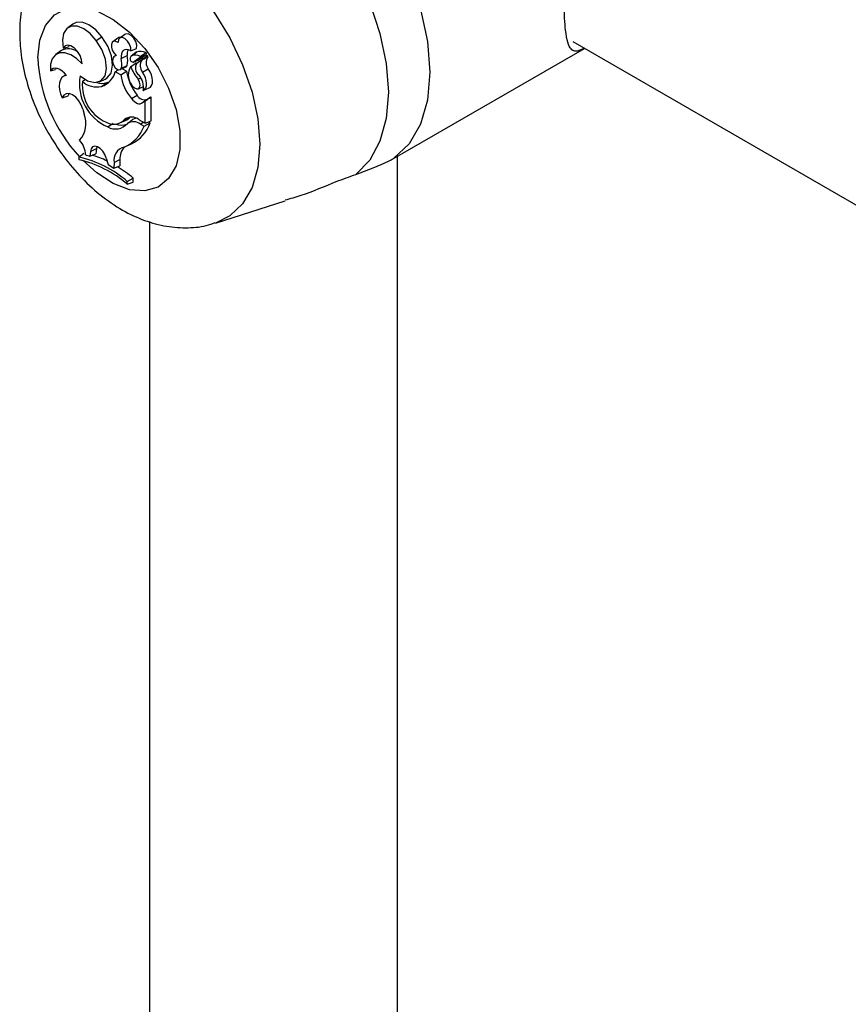
# Model space of a CAD drawing. Units: millimetres. Extents: x 0 to 42, y 0 to 29.8.
# Drawn here: x 33.9 to 34.1, y 25.5 to 25.7 of the extents above; entities that cross this region are included whole.
import ezdxf

# ---------------------------------------------------------------- set-up
doc = ezdxf.new("R2010")
doc.units = ezdxf.units.MM

msp = doc.modelspace()

# ---------------------------------------------------------------- linework, layer by layer
at = {"color": 7, "linetype": 'Continuous', "lineweight": 25}
for p, q in [((33.91853668579854, 25.7455881028773), (33.91721519946344, 25.74462357116579)), ((33.92455787335426, 25.74137114489666), (33.92603915425597, 25.74226905673692)), ((33.93018245379715, 25.74196935895861), (33.92886096746206, 25.7410048272471)), ((33.93196544723578, 25.74291183011093), (33.93064396090068, 25.74194729839942)), ((33.91603088543738, 25.73936501684278), (33.91743804249153, 25.73973477628514)), ((33.91757191054133, 25.74008568940784), (33.91743804249153, 25.73973477628514)), ((33.93345419776637, 25.73866322873476), (33.9349639350926, 25.73928001891116)), ((34.00369797390753, 25.7122481242693), (34.0505467806591, 25.73929336473286)), ((34.0475207726539, 25.74104102828779), (34.1645914130547, 25.67345679982158)), ((33.91544769730081, 25.73865310195675), (33.91412621096571, 25.73768857024524)), ((33.92965140479975, 25.73753453867219), (33.92941643692242, 25.73736303938169)), ((33.93102646759492, 25.7366801954479), (33.93256164270284, 25.73745719656576)), ((33.93490070109991, 25.73828888093011), (33.9335792147648, 25.7373243492186)), ((33.93364116825629, 25.73736297436142), (33.93497056351705, 25.73833237266537)), ((33.93413719779551, 25.73573936164742), (33.93598570258627, 25.73709597022524)), ((33.93497056351705, 25.73833237266537), (33.93490070109991, 25.73828888093011)), ((33.93503987529472, 25.73549607871749), (33.93633622887963, 25.7364457602509)), ((33.93563856232412, 25.73640355351929), (33.93749004479637, 25.73776234740293)), ((33.91425224879062, 25.73416808816305), (33.91408513570031, 25.73381381177098)), ((33.9307282006818, 25.73384451409598), (33.93222431494498, 25.73450654858742)), ((33.93105115421118, 25.73419773729553), (33.93258410257375, 25.73490432202486)), ((33.93239431444592, 25.73338986072391), (33.9312255319582, 25.73406458449218)), ((33.9334356678572, 25.73452817892644), (33.93485951703074, 25.73558335313901)), ((33.93485951703074, 25.73558335313901), (33.93493481159003, 25.73540580188574)), ((33.93650106845389, 25.73314851320591), (33.93799639892983, 25.73402671075133)), ((33.91273188389631, 25.73348685533064), (33.91408513570031, 25.73381381177098)), ((33.91671951457296, 25.73252020725994), (33.91593241138074, 25.73194571324592)), ((33.92100716452926, 25.73079765883931), (33.92173411254342, 25.73137161761799)), ((33.92541682748618, 25.73070442282449), (33.92691294174937, 25.73136645731594)), ((33.92949612030785, 25.73328726023472), (33.93023807352969, 25.73385482717523)), ((33.93087673470524, 25.73249024850798), (33.92949612030785, 25.73328726023472)), ((33.93087673470524, 25.73249024850798), (33.93239431444592, 25.73338986072391)), ((33.93540057881339, 25.73135627841455), (33.93604337521708, 25.7317459409419)), ((33.92594155955779, 25.72950884988628), (33.92727885244962, 25.73048162048092)), ((33.93546396422978, 25.7288831516434), (33.93680713677776, 25.72947750902412)), ((33.93670355184809, 25.72843833948073), (33.93819966611128, 25.72910037397217)), ((33.91582276496726, 25.72654655929557), (33.91729771847516, 25.72702681332309)), ((33.91752905509486, 25.72765230946972), (33.91729771847516, 25.72702681332309)), ((33.93365995922984, 25.72633622295214), (33.93513801631094, 25.72723817787928)), ((33.93652321608516, 25.72533238908928), (33.93784225513951, 25.72629560038329)), ((33.93784225513951, 25.72629560038329), (33.93859197126567, 25.72676042849842)), ((33.93870941328023, 25.72062651780782), (33.93870941328023, 25.72664530977315)), ((33.93652321608516, 25.72533238908928), (33.93717147206334, 25.72573431135551)), ((33.93717147206334, 25.72573431135551), (33.93785229967971, 25.72622079493161)), ((33.93717147206334, 25.72002441227928), (33.93717147206334, 25.72573431135551)), ((33.92113650338653, 25.72360574536151), (33.92146078505224, 25.72234568940111)), ((33.93180269335926, 25.72088989816014), (33.93331727953521, 25.72156479122911)), ((33.92755132115543, 25.71905025278451), (33.92894393407521, 25.7200199620221)), ((33.93065473765341, 25.72006606554184), (33.9321508519166, 25.72072810003327)), ((33.93263793719083, 25.71995440182908), (33.933951759875, 25.72091320886041)), ((33.93565460685687, 25.72090007992387), (33.93717147206334, 25.72002441227928)), ((33.93596358712762, 25.71977884493342), (33.93690816238814, 25.71923355324239)), ((33.93690816238814, 25.71923355324239), (33.93849968550403, 25.72009047885642)), ((33.93717147206334, 25.72002441227928), (33.93870941328023, 25.72062651780782)), ((33.93803113099903, 25.7203609696146), (33.93849968550403, 25.72009047885642)), ((33.92470547096795, 25.71392447851573), (33.92461633473725, 25.71343403732881)), ((33.93214255387863, 25.71398189999933), (33.93363866814181, 25.71464393449077)), ((33.9201036443441, 25.71127486558407), (33.92139413025196, 25.7122649416823)), ((33.9201036443441, 25.71127486558407), (33.9201036443441, 25.71058346492917)), ((33.92183183603788, 25.71183658145384), (33.92292835495297, 25.71149530642403)), ((33.92307895001475, 25.71270307124872), (33.92292835495297, 25.71149530642403)), ((33.92292835495297, 25.71149530642403), (33.9244537951155, 25.71213047773372)), ((33.92307895001475, 25.71270307124872), (33.92461633473725, 25.71343403732881)), ((33.92461633473725, 25.71343403732881), (33.9244537951155, 25.71213047773372)), ((34.0012795574236, 25.71090139103838), (34.00369450652622, 25.7122539937126)), ((34.00231724307496, 25.32437265301044), (34.00231724307494, 25.71148259433806)), ((33.92714835248923, 25.71099462410375), (33.92760949619242, 25.70935332260453)), ((33.92760949619242, 25.70935332260453), (33.92914847454266, 25.70841584210586)), ((33.9291564273467, 25.70986743834257), (33.92914847454266, 25.70841584210586)), ((33.92914847454266, 25.70841584210586), (33.93068561622476, 25.70901443707615)), ((33.9291564273467, 25.70986743834257), (33.93069436854984, 25.71061196696285)), ((33.93069436854984, 25.71061196696285), (33.93068561622476, 25.70901443707615)), ((33.93259005817502, 25.704942347059), (33.9341279993919, 25.70580325821716)), ((33.93259005817502, 25.70424123489846), (33.93259005817502, 25.704942347059)), ((33.93259005817502, 25.70424123489846), (33.9341279993919, 25.7048103243439)), ((33.9341279993919, 25.7048103243439), (33.9341279993919, 25.70580325821716)), ((33.95535059753011, 25.69423807486989), (33.97334582682019, 25.69998725620934)), ((33.93831724307495, 25.69461902163549), (33.93831724307496, 25.32732543577237))]:
    msp.add_line(p, q, dxfattribs=at)
at = {"color": 8, "linetype": 'Continuous', "lineweight": 25}
msp.add_line((33.93596358712762, 25.71977884493342), (33.93671451210037, 25.72028820965081), dxfattribs=at)
at = {"color": 8, "linetype": 'Continuous', "lineweight": 25, "flags": 128}
for points in [[(33.91394810773791, 25.76600986368789), (33.91542491803352, 25.76718043258791), (33.91945108475731, 25.76909454447427), (33.92408312079924, 25.76973242828377), (33.92916328772742, 25.76907236164835), (33.93451858655009, 25.76713682234559), (33.93996664898882, 25.76399172284504), (33.94532194781149, 25.75974416573805), (33.95040211473967, 25.75453879648751), (33.95503415078161, 25.74855287770012), (33.9590603175054, 25.74199025266084), (33.96234350863214, 25.7350744036944), (33.96477191902575, 25.72804084174269), (33.96626285208283, 25.72112908632216), (33.96676553586631, 25.71457450897392), (33.96626285208283, 25.70860031796821), (33.96477191902575, 25.70340995721447), (33.96234350863215, 25.69918017822302), (33.9590603175054, 25.69605502104437), (33.95531139905595, 25.69422561251174)], [(33.90951242386991, 25.73683178169454), (33.91000788853645, 25.74144076343626), (33.91146757190762, 25.74522922245177), (33.91381278207508, 25.74799292193494), (33.91691708815165, 25.74958287013128), (33.92061313619323, 25.74991335252197), (33.92470167129321, 25.74896655271579), (33.92896227946608, 25.74679351293537), (33.9331652702224, 25.74351138231773), (33.93708405924262, 25.73929710137402), (33.94050738359631, 25.73437786308076), (33.94325069098147, 25.7290188648476), (33.94516608898688, 25.72350901165644), (33.94615031801029, 25.71814534111898), (33.94615031801029, 25.71321701010223), (33.94516608898688, 25.70898970620696), (33.94325069098147, 25.70569132448036), (33.94050738359631, 25.70349968153505), (33.93708405924263, 25.70253292940951), (33.9331652702224, 25.70284318596106), (33.92896227946608, 25.7044137251787), (33.92470167129321, 25.70715987888669), (33.92116792256932, 25.71034929949033)]]:
    msp.add_lwpolyline(points, dxfattribs=at)
at = {"color": 7, "linetype": 'Continuous', "lineweight": 25, "flags": 128}
for points in [[(34.00127955742359, 25.76620730123416), (34.00525993112993, 25.75787699882734), (34.00820541366487, 25.74939807226821), (34.01001436574908, 25.74106310247515), (34.01062436617176, 25.73315970287416), (34.01001436574908, 25.72596059476995), (34.00820541366487, 25.71971419659682), (34.00525993112993, 25.71463605178486), (34.0012795574236, 25.71090139103838)], [(33.99153068702359, 25.75890776754849), (33.99512141128196, 25.75107798403679), (33.99777080122198, 25.74314736606773), (33.99939481548392, 25.73536748095784), (33.99994193867369, 25.72798511462313), (33.99939481548392, 25.72123444327734), (33.99777080122199, 25.71532960512278), (33.99512141128196, 25.7104579076675), (33.99153068702359, 25.7067738861395)], [(33.92455787335426, 25.74137114489666), (33.92304213939146, 25.74311771494714), (33.92136913883402, 25.74438500489288), (33.91969551100249, 25.74505436119538), (33.9181779539477, 25.74506311351304), (33.91695855316083, 25.74441044238583), (33.91615147842496, 25.74315745595952), (33.91583229435224, 25.74142146856586), (33.91603088543738, 25.73936501684278)], [(33.92603915425597, 25.74226905673692), (33.9244447721487, 25.74409473563524), (33.92268587547583, 25.74539972499275), (33.9209359315085, 25.74605532313746), (33.9193675245772, 25.74599687316092), (33.91853668579854, 25.7455881028773)], [(33.92691294174937, 25.73136645731594), (33.92734384069268, 25.73160756282272), (33.92839607969896, 25.73293361638394), (33.92879880930829, 25.73493687437381), (33.92850153052319, 25.73736614463294), (33.92754151967068, 25.73991681654942), (33.92603915425597, 25.74226905673692)], [(33.93087782475509, 25.74211799188127), (33.93040246463765, 25.74208346306295), (33.93018245379715, 25.74196935895861)], [(33.93345419776637, 25.73866322873476), (33.93346038611289, 25.73945882460841), (33.9331787688043, 25.74035144348855), (33.93266015293465, 25.74118004636929), (33.93199810294218, 25.74179514348841), (33.93131206047772, 25.74208576404887), (33.93072579571791, 25.74199947666346), (33.93034507776105, 25.7415518485973), (33.93023859263056, 25.74082363724908)], [(33.9349639350926, 25.73928001891116), (33.9350141488765, 25.74010341357944), (33.93475539648641, 25.74105318684581), (33.93423376094748, 25.74196018693814), (33.93354214398578, 25.7426628798584), (33.93280372050931, 25.74303611810355), (33.93215000152608, 25.74301342906079), (33.93196544723578, 25.74291183011093)], [(33.92093710988636, 25.73527387278875), (33.92080742656749, 25.73634987040019), (33.92039302650659, 25.73748111794669), (33.91974244027953, 25.73853513452375), (33.9189318583294, 25.73938848378015), (33.91805620826974, 25.73994122960405), (33.91721803786943, 25.74012863968558), (33.91651550563768, 25.73992876634654), (33.91603088543738, 25.73936501684278)], [(33.92041197549736, 25.73222205810842), (33.92235465132865, 25.73092522982414), (33.92422696345125, 25.73046782545253), (33.92579051680632, 25.73090808471803), (33.9268462295263, 25.73218995092355), (33.92725968134391, 25.73415020845683), (33.92697822886211, 25.73653926447256), (33.9260377084568, 25.73905292869046), (33.92455787335426, 25.74137114489666)], [(33.93023859263056, 25.74082363724908), (33.92964064322273, 25.74111498968542), (33.92910171099574, 25.74112218630603), (33.92869728359973, 25.74084421908808), (33.92848400873972, 25.74032002259712), (33.92849175959308, 25.73962302046484), (33.92871945050623, 25.73885084102093), (33.92913518906091, 25.73811164259926), (33.92968074321045, 25.73750896391785)], [(33.93345419776637, 25.73866322873476), (33.93291674667247, 25.73890199400895), (33.93240547426761, 25.73899288655327), (33.93194466629973, 25.738931588917), (33.93155621142553, 25.73872101277487), (33.9312585614861, 25.73837116062077), (33.93106585503326, 25.73789865064325), (33.9309872457399, 25.73732592735158), (33.93102646759492, 25.7366801954479)], [(33.92093710988636, 25.73527387278875), (33.91950611633415, 25.73667054260759), (33.91799543639733, 25.73765654011697), (33.91651234340849, 25.73816184966617), (33.91516215175201, 25.73815058924074), (33.91404073849296, 25.73762355844312), (33.91322773515002, 25.73661818171291), (33.91278087306378, 25.73520585081863), (33.91273188389631, 25.73348685533064)], [(33.92886797864885, 25.73650139865358), (33.92876421436272, 25.73603199621988), (33.92884727375382, 25.73544989245697), (33.92910402448176, 25.73484712252989), (33.92949387224508, 25.73431898908613), (33.92995517905838, 25.73394899416049), (33.93041500870066, 25.73379563684921), (33.93080065850324, 25.73388316414458), (33.93105115421118, 25.73419773729553)], [(33.91689997182938, 25.73228566127217), (33.9163664095491, 25.73292297400033), (33.9157850700265, 25.73345197561232), (33.91518157501932, 25.73384935107345), (33.91458252275842, 25.73409758659465), (33.91401431566663, 25.73418574152914), (33.91350199670743, 25.73410993056672), (33.91306814565002, 25.73387349497361), (33.91273188389631, 25.73348685533064)], [(33.93222431494498, 25.73450654858742), (33.93231041198511, 25.73455312093644), (33.93258410257375, 25.73490432202486)], [(33.93819966611128, 25.72910037397217), (33.93853945320888, 25.72932177398213), (33.93885709914363, 25.72974137531703), (33.93904765612527, 25.73030196844367), (33.93910113544937, 25.73097416793104), (33.9390147338119, 25.73172273811407), (33.93879298025402, 25.73250844009307), (33.93844749875678, 25.73329008857663), (33.93799639892983, 25.73402671075133)], [(33.91689997182938, 25.73228566127217), (33.91624943786883, 25.73212928392303), (33.9157136802465, 25.73175702373426), (33.91531796348205, 25.73118643523887), (33.91508094824136, 25.73044442546283), (33.91501381136256, 25.72956598508068), (33.91511971879405, 25.72859253837346), (33.91539367629912, 25.72756998979957), (33.91582276496726, 25.72654655929557)], [(33.93344604268914, 25.73030322523172), (33.93388072908434, 25.72960506078771), (33.93443685947584, 25.7290851297138), (33.93501434867361, 25.72883700251274), (33.9355092676046, 25.72890533392459), (33.93583254712962, 25.72927782654132), (33.93592600756063, 25.72988744393606), (33.93577282909215, 25.73062447501636), (33.93540057881339, 25.73135627841455)], [(33.93666296802796, 25.72842125187569), (33.93705842669522, 25.72867839549913), (33.93734903393513, 25.72908645513235), (33.93751985354178, 25.72962445792317), (33.93756210597891, 25.73026475239105), (33.93747361961752, 25.73097442961743), (33.93725894235021, 25.73171701465025), (33.93692910784518, 25.73245434119009), (33.93650106845389, 25.73314851320591)], [(33.92727885244962, 25.73048162048092), (33.92788676518239, 25.73070642522467), (33.92804660228065, 25.73078165774339)], [(33.92113650338653, 25.72360574536151), (33.9207231305266, 25.72473336979914), (33.9200922465219, 25.72579572557101), (33.91930550847147, 25.7266889872916), (33.91843980528913, 25.72732585535282), (33.91757974325183, 25.72764408782617), (33.91680937732023, 25.72761258344588), (33.91620399634009, 25.72723442117521), (33.91582276496726, 25.72654655929557)], [(33.93365995922984, 25.72633622295214), (33.93401862160892, 25.72592283678121), (33.93440429831223, 25.72557464866804), (33.93480347844262, 25.72530385622204), (33.93520217805538, 25.72511994575353), (33.93558643003915, 25.72502935995248), (33.93594277340707, 25.72503527219034), (33.93625872485755, 25.72513747535158), (33.93652321608516, 25.72533238908928)], [(33.92714835248923, 25.71099462410375), (33.92680005146483, 25.71191424792577), (33.92626336680772, 25.71276629310346), (33.92560036163605, 25.71345222769669), (33.92488770698511, 25.71389272907319), (33.92420781543966, 25.71403685691151), (33.92363931080372, 25.71386794402552), (33.92324793591139, 25.71340552378602), (33.92307895001475, 25.71270307124872)]]:
    msp.add_lwpolyline(points, dxfattribs=at)
at = {"color": 7, "linetype": 'Continuous', "lineweight": 25}
for centre, radius, start, end in [((33.91743581218174, 25.73509193895253), 0.004078539287842959, 53.41237291388595, 119.1736120569884), ((33.93505752551664, 25.73794072407537), 0.002542288314256416, 156.540002770818, 190.9640951483111), ((33.93025832440701, 25.73621145538758), 0.001420256464428136, 113.9960632231726, 168.2203407897511), ((33.92503186398971, 25.73537923074508), 0.00613414880334395, 348.894906982065, 12.24460249810252), ((33.92641573261314, 25.73612658954747), 0.006288300713843334, 348.7919792465246, 12.21615694701248), ((33.93405657621928, 25.73674214148729), 0.0007469921240026345, 123.7870342829887, 186.6174782320941), ((33.93417084874821, 25.73659702233211), 0.0008583205908529139, 176.056058379966, 267.7531101341621), ((33.93466454219427, 25.73488295226094), 0.002682872310758166, 61.39461760140615, 112.4233499445214), ((33.93602685798106, 25.73577148254864), 0.002770183420759719, 61.2544249961079, 112.4147572669437), ((33.93590547557424, 25.7371512184556), 9.741016588022811e-05, 325.4468078053794, 63.43897767806502), ((33.9363269225181, 25.73638802542512), 5.848006902689437e-05, 340.5450603719038, 80.84317317695866), ((33.93723058316233, 25.7379233084865), 0.0003053339318961652, 328.1859568659747, 65.10872222705585), ((33.93999136536852, 25.73560250370812), 0.002542245962565814, 145.4863299694589, 218.3046587081984), ((33.93766228528806, 25.73715598068522), 0.0002601333157507772, 334.2452332249618, 89.26263385654849), ((33.93669973166811, 25.73242370460345), 0.003883674128685369, 147.1884828096525, 213.0929086238668), ((33.9454824864041, 25.73979631761043), 0.01314835055417513, 203.6200180992878, 219.9342860949682), ((33.93698278271467, 25.73425615555533), 0.002304842443765843, 147.4548266390705, 231.6910889473236), ((33.93863324856611, 25.73483952987486), 0.002721346983682917, 145.8154260462232, 218.4176803860549), ((33.93228760069158, 25.73013812488013), 0.01205708304083453, 170.0470788473342, 246.8698341831993), ((33.92424051997006, 25.73467030409531), 0.005434532659850913, 288.2404603866083, 345.2565274968729), ((33.94404489763406, 25.73473930796244), 0.01335884663246948, 189.6923231804475, 218.9784267991355), ((33.94524761304863, 25.73543484073884), 0.01301496170689945, 189.0400786689646, 219.0344615070166), ((33.9323230787943, 25.72939182083404), 0.00444709373223913, 347.3938542605109, 43.40405130574982), ((33.93155460273908, 25.72984274458098), 0.01059057666186547, 174.8268194986068, 249.987626549145), ((33.92466173030569, 25.73469926875545), 0.005345877940240592, 226.8725803891198, 283.8514184091499), ((33.92603710297374, 25.73416884526152), 0.003890702808422675, 250.3542778851997, 288.6120204732672), ((33.93699552551299, 25.72810422666121), 0.002049483088100527, 204.9969092979544, 290.5736467740394), ((33.93859728086709, 25.72664837978922), 0.0001121744314646899, 358.4317198861974, 92.71301732563347), ((33.91533215305397, 25.71991817313288), 0.006591886331140221, 318.837169697691, 21.6082366917857), ((33.93373519613272, 25.7184185300108), 0.003137232458554111, 52.27903277796813, 128.0238664077496), ((33.93071505599433, 25.72396113846514), 0.003537519955036452, 293.9460595661006, 317.3585101885164), ((33.93526239377917, 25.71915815116876), 0.002190431174854632, 101.9205436597534, 126.7514705748141), ((33.92955242117474, 25.72255271365148), 0.004033811276193299, 240.2588947724313, 319.8992820897093), ((33.92903730518564, 25.7236072876801), 0.003877057847645756, 253.4090708424663, 315.5015797060394), ((33.93104476616942, 25.7238833573294), 0.004352963559348273, 250.4928590324965, 289.5294303554286), ((33.9282801936221, 25.72228970677421), 0.00915324638791785, 292.3895699268898, 340.4951051899683), ((33.9341685088304, 25.71736129157424), 0.003011124430785006, 53.40542723230913, 120.55103744008), ((33.92966528628295, 25.72308265136857), 0.009327363289800262, 295.213468018029, 341.288983557019), ((33.91578361335156, 25.71153980017912), 0.006055499714176758, 2.80920321127242, 41.84314595536501), ((33.93264775391659, 25.71040556033489), 0.003532553820709937, 104.4428627562293, 188.7621101084633), ((33.93481808662438, 25.71093967458874), 0.004136718874458325, 134.6170123558779, 184.5436876668951), ((33.91376814689522, 25.68330600881976), 0.02867743846001262, 48.97929794293234, 77.23676598002724), ((33.91637728035056, 25.68806441373361), 0.02474353627471232, 63.64576399373477, 73.17812273877502), ((33.91359772226546, 25.682312203777), 0.02901019181645184, 49.10475722797431, 77.04043717853568), ((33.91015754765481, 25.67684152786127), 0.03759473875008754, 50.38681892960626, 58.09718327439863)]:
    msp.add_arc(centre, radius, start, end, dxfattribs=at)
at = {"color": 8, "linetype": 'Continuous', "lineweight": 25}
msp.add_arc((33.94951367203094, 25.73866089656638), 0.0400430457839415, 182.6181085827231, 223.1335609157422, dxfattribs=at)
msp.add_open_spline([(34.05046304936057, 25.73934170178262), (34.05015170559363, 25.73918046752832), (34.04845480005723, 25.73830169837398), (34.04723742404911, 25.73860624562417), (34.04615090250727, 25.74068558675108), (34.04553839618589, 25.74419197771011), (34.04521651928721, 25.75034819820533), (34.04531226239063, 25.75943886317154), (34.04583840047378, 25.76993670831049), (34.04707178428431, 25.781390996584), (34.04909471130783, 25.79281850019276), (34.05269167877589, 25.79881970302866), (34.0543715030547, 25.80162233227548)], degree=3, knots=[0, 0, 0, 0, 0.0287862626248005, 0.1568927134803792, 0.232443845345239, 0.3107709632456455, 0.4190852953889318, 0.5278180082762561, 0.6319918128987172, 0.746206033630211, 0.8814753621458697, 1, 1, 1, 1], dxfattribs=at)
at = {"color": 7, "linetype": 'Continuous', "lineweight": 25}
for points, knots in [([(33.91404382892356, 25.76592932878311), (33.91363881528077, 25.76561175967222), (33.91180817392648, 25.76417636321683), (33.90937491460536, 25.76075080775563), (33.90685943374254, 25.75587897972489), (33.90528982437576, 25.75029547069512), (33.90484330505928, 25.74603394409558), (33.90482786798283, 25.7436329895876), (33.90482613236865, 25.74336304658947)], [0, 0, 0, 0, 0.06148845742740731, 0.277924743973358, 0.4954530482139912, 0.7201216562667153, 0.968532848511341, 1, 1, 1, 1]), ([(33.90482613236865, 25.74336304658947), (33.90486535769318, 25.7420258411274), (33.90497045868875, 25.73844291027766), (33.90602557861938, 25.73250247981145), (33.90815753814193, 25.72567393206059), (33.91119616488542, 25.71903346116647), (33.91502943988252, 25.71276190086205), (33.9195831854334, 25.70701892840708), (33.92480079439236, 25.70195863363935), (33.93041569147659, 25.69792334275904), (33.93620017978365, 25.69505932253037), (33.94190853763325, 25.69336824270641), (33.94752064904388, 25.69287662276027), (33.95204053391094, 25.69319773869667), (33.95450021954662, 25.69408248125581), (33.95525860967429, 25.69435527222252)], [0, 0, 0, 0, 0.05131868571786171, 0.1375041513377587, 0.2238698876785404, 0.3100997720910428, 0.3963745681010349, 0.4833364568296487, 0.5716607283921665, 0.6622002668500453, 0.7442528859004287, 0.8223740719274985, 0.8965878753039791, 0.968115139059862, 1, 1, 1, 1]), ([(33.93413719779551, 25.73573936164742), (33.93446141041929, 25.73588277752815), (33.93496179450304, 25.73610412308602), (33.93546233558825, 25.73632558342936), (33.93563856232412, 25.73640355351929)], [0, 0, 0, 0, 0.6479275306809321, 1, 1, 1, 1]), ([(33.93594903259821, 25.73723834781965), (33.93598621169037, 25.73726362806369), (33.93617210719447, 25.7373900293133), (33.93664240054586, 25.73771054801205), (33.93707488932621, 25.7380060750266), (33.93735909752046, 25.73820027936894)], [0, 0, 0, 0, 0.0789467188545921, 0.3947336861943623, 1, 1, 1, 1]), ([(33.93598570258627, 25.73709597022524), (33.93602526657994, 25.73711348885688), (33.93622308655955, 25.73720108202002), (33.93672444118218, 25.73742313975226), (33.93718644394001, 25.73762783427979), (33.93749004479637, 25.73776234740293)], [0, 0, 0, 0, 0.07894780207010363, 0.3947390328138549, 1, 1, 1, 1]), ([(33.93633622887963, 25.7364457602509), (33.93635520280228, 25.73645960948993), (33.93645007248059, 25.73652885573258), (33.93684784563808, 25.73681919213613), (33.93727167033481, 25.73712854074811), (33.93761970584241, 25.73738257043543), (33.93766563297277, 25.73741609245921)], [0, 0, 0, 0, 0.0426759548141606, 0.2133799204873966, 0.8961967898513737, 1, 1, 1, 1]), ([(33.93638206359288, 25.73636854773672), (33.93640364653606, 25.73637817357237), (33.93651156128066, 25.73642630276345), (33.93696440004643, 25.73662810477271), (33.93744745532963, 25.73684311026436), (33.93784422850785, 25.73701965478269), (33.93789657750445, 25.73704294750735)], [0, 0, 0, 0, 0.04267694077676503, 0.213384760675437, 0.8962164764267171, 1, 1, 1, 1]), ([(33.93785229967961, 25.72622079493155), (33.93787046309627, 25.72623404018719), (33.93799411373328, 25.72632420958256), (33.93817850321153, 25.72645879061354), (33.93840707783517, 25.72662553526526), (33.93853034012249, 25.7267154640876), (33.93859197126567, 25.72676042849842)], [0, 0, 0, 0, 0.07344655782725673, 0.5000002936426032, 0.7500001487664129, 1, 1, 1, 1]), ([(33.93785229967972, 25.72622079493155), (33.93785253511226, 25.72622094067138), (33.93785371244095, 25.72622166947326), (33.9378586844379, 25.7262244743729), (33.93787859848491, 25.72623503252858), (33.93795831136334, 25.72627542492366), (33.93823903602033, 25.72641469963161), (33.93850459483733, 25.72654489418309), (33.93870941328023, 25.72664530977315)], [0, 0, 0, 0, 0.000830469532632072, 0.004152933161865506, 0.01744181871158621, 0.07059000415494845, 0.2831708232962283, 1, 1, 1, 1]), ([(33.99153068702359, 25.7067738861395), (33.99457741396773, 25.70790652342811), (33.99823814160691, 25.70926741880981), (34.00084270359821, 25.71066669540264), (34.0012795574236, 25.71090139103838)], [0, 0, 0, 0, 0.8322735926986824, 1, 1, 1, 1]), ([(33.9732854057599, 25.70018855992361), (33.97466868894614, 25.70057257465229), (33.97911048639318, 25.70180566680466), (33.98543806375996, 25.70459945290298), (33.98987971786651, 25.70618466175252), (33.99153068702359, 25.7067738861395)], [0, 0, 0, 0, 0.2212823130859006, 0.7105495267483828, 1, 1, 1, 1])]:
    msp.add_open_spline(points, degree=3, knots=knots, dxfattribs=at)

doc.saveas('drawing.dxf')
